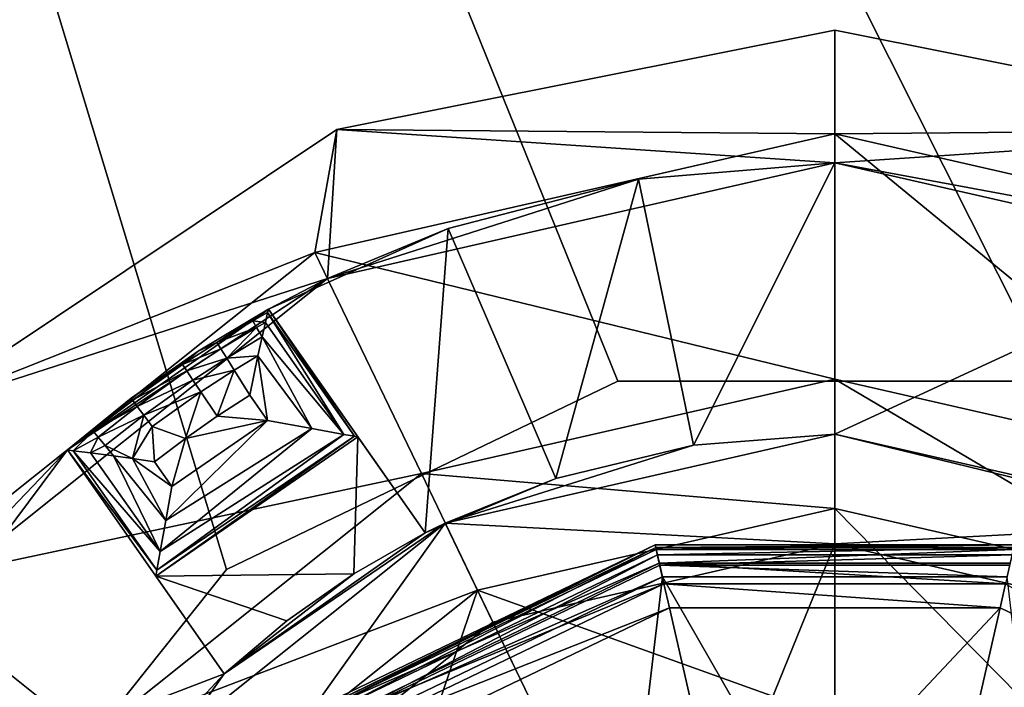
# Model space of a CAD drawing. Extents: x -43 to 43, y -375 to 375.
# Drawn here: x -31 to -24, y -320 to -314 of the extents above; entities that cross this region are included whole.
import ezdxf

# ---------------------------------------------------------------- set-up
doc = ezdxf.new("R2010")
doc.units = 0
doc.header["$MEASUREMENT"] = 0

msp = doc.modelspace()

# ---------------------------------------------------------------- linework, layer by layer
for points in [[(-9.434217, -283.000824, -6.000731), (-23.320044, -317.139526, -6.000003), (-40.500217, -283.000977, -6.000572)], [(-23.320044, -317.139526, -6.000003), (-26.680044, -317.139557, -5.999986), (-40.500217, -283.000977, -6.000572)], [(-26.680044, -317.139557, -5.999986), (-29.707336, -318.597443, -5.999942), (-40.500217, -283.000977, -6.000572)], [(-29.707336, -318.597443, -5.999942), (-31.802322, -321.224396, -5.999881), (-40.500217, -283.000977, -6.000572)], [(-23.320038, -317.139557, -5.000022), (-9.434213, -283.000854, -5.000751), (-40.500214, -283.001007, -5.000592)], [(-26.680038, -317.139587, -5.000005), (-23.320038, -317.139557, -5.000022), (-40.500214, -283.001007, -5.000592)], [(-29.707331, -318.597473, -4.999961), (-26.680038, -317.139587, -5.000005), (-40.500214, -283.001007, -5.000592)], [(-31.802317, -321.224426, -4.9999), (-29.707331, -318.597473, -4.999961), (-40.500214, -283.001007, -5.000592)], [(-28.855455, -315.192078, -7.15021), (-24.999956, -315.225189, -7.15019), (-24.999952, -314.425201, -7.150206)], [(-28.855442, -315.192017, -9.75016), (-28.855455, -315.192078, -7.15021), (-24.999952, -314.425201, -7.150206)], [(-24.999943, -315.450134, -9.750135), (-28.855442, -315.192017, -9.75016), (-24.999939, -314.425171, -9.750155)], [(-24.999939, -314.425171, -9.750155), (-28.855442, -315.192017, -9.75016), (-24.999952, -314.425201, -7.150206)], [(-24.999956, -315.225189, -7.15019), (-21.144455, -315.192108, -7.150171), (-24.999952, -314.425201, -7.150206)], [(-21.144442, -315.192047, -9.750121), (-24.999939, -314.425171, -9.750155), (-24.999952, -314.425201, -7.150206)], [(-21.144442, -315.192047, -9.750121), (-24.999952, -314.425201, -7.150206), (-21.144455, -315.192108, -7.150171)], [(-21.144442, -315.192047, -9.750121), (-24.999943, -315.450134, -9.750135), (-24.999939, -314.425171, -9.750155)], [(-28.855442, -315.192017, -9.75016), (-32.124065, -317.376007, -7.150185), (-28.855455, -315.192078, -7.15021)], [(-28.855442, -315.192017, -9.75016), (-32.124054, -317.375977, -9.750135), (-32.124065, -317.376007, -7.150185)], [(-32.124065, -317.376007, -7.150185), (-29.02426, -316.143646, -7.150193), (-28.855455, -315.192078, -7.15021)], [(-28.926548, -316.346313, -9.750138), (-32.124054, -317.375977, -9.750135), (-28.855442, -315.192017, -9.75016)], [(-29.02426, -316.143646, -7.150193), (-24.999956, -315.225189, -7.15019), (-28.855455, -315.192078, -7.15021)], [(-24.999943, -315.450134, -9.750135), (-28.926548, -316.346313, -9.750138), (-28.855442, -315.192017, -9.75016)], [(-24.999956, -315.225189, -7.15019), (-20.97566, -316.143707, -7.150152), (-21.144455, -315.192108, -7.150171)], [(-21.073349, -316.346344, -9.750098), (-24.999943, -315.450134, -9.750135), (-21.144442, -315.192047, -9.750121)], [(-29.02426, -316.143646, -7.150193), (-24.99995, -315.225159, -8.250169), (-24.999956, -315.225189, -7.15019)], [(-29.024254, -316.143616, -8.250172), (-24.99995, -315.225159, -8.250169), (-29.02426, -316.143646, -7.150193)], [(-29.024254, -316.143616, -8.250172), (-24.99996, -317.125122, -8.250133), (-24.99995, -315.225159, -8.250169)], [(-24.99996, -317.125122, -8.250133), (-21.800064, -317.85553, -8.250102), (-24.99995, -315.225159, -8.250169)], [(-24.999956, -315.225189, -7.15019), (-24.99995, -315.225159, -8.250169), (-20.97566, -316.143707, -7.150152)], [(-24.99995, -315.225159, -8.250169), (-21.800064, -317.85553, -8.250102), (-20.975655, -316.143677, -8.250131)], [(-24.99995, -315.225159, -8.250169), (-20.975655, -316.143677, -8.250131), (-20.97566, -316.143707, -7.150152)], [(-26.518173, -315.578156, -23.74987), (-28.926548, -316.346313, -9.750138), (-24.999943, -315.450134, -9.750135)], [(-24.999872, -315.44986, -23.749866), (-26.092882, -317.636322, -23.74983), (-26.518173, -315.578156, -23.74987)], [(-24.999872, -315.44986, -23.749866), (-26.518173, -315.578156, -23.74987), (-24.999943, -315.450134, -9.750135)], [(-24.999882, -317.549835, -23.749825), (-26.092882, -317.636322, -23.74983), (-24.999872, -315.44986, -23.749866)], [(-21.757574, -316.050568, -23.74984), (-24.999872, -315.44986, -23.749866), (-24.999943, -315.450134, -9.750135)], [(-21.757574, -316.050568, -23.74984), (-24.999943, -315.450134, -9.750135), (-21.073349, -316.346344, -9.750098)], [(-21.757574, -316.050568, -23.74984), (-24.999882, -317.549835, -23.749825), (-24.999872, -315.44986, -23.749866)], [(-26.518173, -315.578156, -23.74987), (-27.993475, -315.959351, -23.74987), (-28.926548, -316.346313, -9.750138)], [(-26.518173, -315.578156, -23.74987), (-27.158585, -317.893616, -23.74983), (-27.993475, -315.959351, -23.74987)], [(-26.092882, -317.636322, -23.74983), (-27.158585, -317.893616, -23.74983), (-26.518173, -315.578156, -23.74987)], [(-27.993475, -315.959351, -23.74987), (-28.170586, -318.315186, -23.749828), (-29.383877, -316.58252, -23.749866)], [(-27.993475, -315.959351, -23.74987), (-29.383877, -316.58252, -23.749866), (-28.926548, -316.346313, -9.750138)], [(-27.158585, -317.893616, -23.74983), (-28.170586, -318.315186, -23.749828), (-27.993475, -315.959351, -23.74987)], [(-21.803486, -318.32843, -23.749794), (-24.999882, -317.549835, -23.749825), (-21.757574, -316.050568, -23.74984)], [(-32.251472, -318.717194, -7.15016), (-29.024254, -316.143616, -8.250172), (-29.02426, -316.143646, -7.150193)], [(-32.251469, -318.717163, -8.250139), (-29.024254, -316.143616, -8.250172), (-32.251472, -318.717194, -7.15016)], [(-32.251472, -318.717194, -7.15016), (-29.02426, -316.143646, -7.150193), (-32.124065, -317.376007, -7.150185)], [(-32.251469, -318.717163, -8.250139), (-28.199863, -317.855499, -8.250134), (-29.024254, -316.143616, -8.250172)], [(-28.199863, -317.855499, -8.250134), (-24.99996, -317.125122, -8.250133), (-29.024254, -316.143616, -8.250172)], [(-28.926548, -316.346313, -9.750138), (-32.075562, -318.857422, -9.750107), (-32.124054, -317.375977, -9.750135)], [(-30.940283, -317.672302, -23.749855), (-32.075562, -318.857422, -9.750107), (-28.926548, -316.346313, -9.750138)], [(-29.383877, -316.58252, -23.749866), (-30.940283, -317.672302, -23.749855), (-28.926548, -316.346313, -9.750138)], [(-29.927763, -316.909058, -26.949802), (-30.940283, -317.672302, -23.749855), (-29.383877, -316.58252, -23.749866)], [(-29.783262, -316.839752, -27.0868), (-29.927763, -316.909058, -26.949802), (-29.383862, -316.582458, -26.949806)], [(-29.383862, -316.582458, -26.949806), (-29.927763, -316.909058, -26.949802), (-29.383877, -316.58252, -23.749866)], [(-29.50486, -316.67276, -27.086802), (-29.783262, -316.839752, -27.0868), (-29.383862, -316.582458, -26.949806)], [(-29.50486, -316.67276, -27.086802), (-29.383862, -316.582458, -26.949806), (-29.38986, -316.608246, -27.086603)], [(-29.38986, -316.608246, -27.086603), (-29.383862, -316.582458, -26.949806), (-28.717165, -317.56665, -27.08428)], [(-28.691477, -317.571381, -24.949821), (-29.383862, -316.582458, -26.949806), (-29.383877, -316.58252, -23.749866)], [(-28.170586, -318.315186, -23.749828), (-28.691477, -317.571381, -24.949821), (-29.383877, -316.58252, -23.749866)], [(-29.383862, -316.582458, -26.949806), (-28.691467, -317.57135, -26.949783), (-28.717165, -317.56665, -27.08428)], [(-28.691477, -317.571381, -24.949821), (-28.691467, -317.57135, -26.949783), (-29.383862, -316.582458, -26.949806)], [(-29.50486, -316.67276, -27.086802), (-29.38986, -316.608246, -27.086603), (-29.407459, -316.685242, -27.217497)], [(-29.407459, -316.685242, -27.217497), (-29.38986, -316.608246, -27.086603), (-28.800165, -317.551727, -27.217676)], [(-29.38986, -316.608246, -27.086603), (-28.717165, -317.56665, -27.08428), (-28.800165, -317.551727, -27.217676)], [(-29.475561, -316.723663, -27.217695), (-29.783262, -316.839752, -27.0868), (-29.50486, -316.67276, -27.086802)], [(-29.475561, -316.723663, -27.217695), (-29.752161, -316.889557, -27.217695), (-29.783262, -316.839752, -27.0868)], [(-29.475561, -316.723663, -27.217695), (-29.706661, -316.96225, -27.319693), (-29.752161, -316.889557, -27.217695)], [(-29.475561, -316.723663, -27.217695), (-29.432659, -316.79776, -27.319593), (-29.706661, -316.96225, -27.319693)], [(-29.475561, -316.723663, -27.217695), (-29.50486, -316.67276, -27.086802), (-29.407459, -316.685242, -27.217497)], [(-29.475561, -316.723663, -27.217695), (-29.407459, -316.685242, -27.217497), (-29.432659, -316.79776, -27.319593)], [(-29.432659, -316.79776, -27.319593), (-29.407459, -316.685242, -27.217497), (-28.800165, -317.551727, -27.217676)], [(-29.706661, -316.96225, -27.319693), (-29.432659, -316.79776, -27.319593), (-29.464661, -316.943542, -27.395491)], [(-29.464661, -316.943542, -27.395491), (-29.432659, -316.79776, -27.319593), (-29.048464, -317.506927, -27.38588)], [(-29.432659, -316.79776, -27.319593), (-28.800165, -317.551727, -27.217676), (-29.048464, -317.506927, -27.38588)], [(-29.783262, -316.839752, -27.0868), (-30.049164, -317.01236, -27.0868), (-29.927763, -316.909058, -26.949802)], [(-29.752161, -316.889557, -27.217695), (-30.049164, -317.01236, -27.0868), (-29.783262, -316.839752, -27.0868)], [(-29.752161, -316.889557, -27.217695), (-30.016262, -317.060944, -27.217691), (-30.049164, -317.01236, -27.0868)], [(-29.706661, -316.96225, -27.319693), (-30.016262, -317.060944, -27.217691), (-29.752161, -316.889557, -27.217695)], [(-29.927763, -316.909058, -26.949802), (-30.447365, -317.272949, -26.949799), (-30.940283, -317.672302, -23.749855)], [(-30.049164, -317.01236, -27.0868), (-30.447365, -317.272949, -26.949799), (-29.927763, -316.909058, -26.949802)], [(-29.706661, -316.96225, -27.319693), (-29.968363, -317.132141, -27.319689), (-30.016262, -317.060944, -27.217691)], [(-29.648661, -317.055237, -27.395388), (-29.968363, -317.132141, -27.319689), (-29.706661, -316.96225, -27.319693)], [(-29.648661, -317.055237, -27.395388), (-29.706661, -316.96225, -27.319693), (-29.464661, -316.943542, -27.395491)], [(-29.648661, -317.055237, -27.395388), (-29.464661, -316.943542, -27.395491), (-29.528561, -317.247528, -27.449783)], [(-29.528561, -317.247528, -27.449783), (-29.464661, -316.943542, -27.395491), (-29.390062, -317.445343, -27.44978)], [(-29.390062, -317.445343, -27.44978), (-29.464661, -316.943542, -27.395491), (-29.048464, -317.506927, -27.38588)], [(-30.049164, -317.01236, -27.0868), (-30.435863, -317.288147, -27.086796), (-30.447365, -317.272949, -26.949799)], [(-30.016262, -317.060944, -27.217691), (-30.435863, -317.288147, -27.086796), (-30.049164, -317.01236, -27.0868)], [(-30.016262, -317.060944, -27.217691), (-30.400463, -317.335022, -27.217688), (-30.435863, -317.288147, -27.086796)], [(-29.968363, -317.132141, -27.319689), (-30.400463, -317.335022, -27.217688), (-30.016262, -317.060944, -27.217691)], [(-29.648661, -317.055237, -27.395388), (-29.907063, -317.223022, -27.395386), (-29.968363, -317.132141, -27.319689)], [(-29.648661, -317.055237, -27.395388), (-29.780262, -317.411041, -27.449783), (-29.907063, -317.223022, -27.395386)], [(-29.648661, -317.055237, -27.395388), (-29.528561, -317.247528, -27.449783), (-29.780262, -317.411041, -27.449783)], [(-24.99996, -317.125122, -8.250133), (-28.199881, -317.85556, -4.800201), (-24.999977, -317.125214, -4.800199)], [(-24.99996, -317.125122, -8.250133), (-28.199863, -317.855499, -8.250134), (-28.199881, -317.85556, -4.800201)], [(-28.199881, -317.85556, -4.800201), (-24.999983, -318.125183, -4.800179), (-24.999977, -317.125214, -4.800199)], [(-24.999983, -318.125183, -4.800179), (-22.233986, -318.75647, -4.800153), (-24.999977, -317.125214, -4.800199)], [(-21.800064, -317.85553, -8.250102), (-24.99996, -317.125122, -8.250133), (-24.999977, -317.125214, -4.800199)], [(-21.800064, -317.85553, -8.250102), (-24.999977, -317.125214, -4.800199), (-21.800081, -317.855591, -4.800168)], [(-24.999977, -317.125214, -4.800199), (-22.233986, -318.75647, -4.800153), (-21.800081, -317.855591, -4.800168)], [(-29.968363, -317.132141, -27.319689), (-30.348864, -317.403534, -27.319687), (-30.400463, -317.335022, -27.217688)], [(-29.907063, -317.223022, -27.395386), (-30.348864, -317.403534, -27.319687), (-29.968363, -317.132141, -27.319689)], [(-26.680044, -317.139557, -5.999986), (-29.707331, -318.597473, -4.999961), (-29.707336, -318.597443, -5.999942)], [(-26.680038, -317.139587, -5.000005), (-29.707331, -318.597473, -4.999961), (-26.680044, -317.139557, -5.999986)], [(-23.320044, -317.139526, -6.000003), (-26.680038, -317.139587, -5.000005), (-26.680044, -317.139557, -5.999986)], [(-23.320038, -317.139557, -5.000022), (-26.680038, -317.139587, -5.000005), (-23.320044, -317.139526, -6.000003)], [(-30.447365, -317.272949, -26.949799), (-30.940268, -317.672241, -26.949793), (-30.940283, -317.672302, -23.749855)], [(-30.739864, -317.52774, -27.08679), (-30.940268, -317.672241, -26.949793), (-30.447365, -317.272949, -26.949799)], [(-30.435863, -317.288147, -27.086796), (-30.739864, -317.52774, -27.08679), (-30.447365, -317.272949, -26.949799)], [(-29.907063, -317.223022, -27.395386), (-30.282864, -317.491119, -27.395384), (-30.348864, -317.403534, -27.319687)], [(-29.907063, -317.223022, -27.395386), (-30.026064, -317.58313, -27.44978), (-30.282864, -317.491119, -27.395384)], [(-29.907063, -317.223022, -27.395386), (-29.780262, -317.411041, -27.449783), (-30.026064, -317.58313, -27.44978)], [(-29.390062, -317.445343, -27.44978), (-29.780262, -317.411041, -27.449783), (-29.528561, -317.247528, -27.449783)], [(-30.400463, -317.335022, -27.217688), (-30.739864, -317.52774, -27.08679), (-30.435863, -317.288147, -27.086796)], [(-30.400463, -317.335022, -27.217688), (-30.702564, -317.573029, -27.217686), (-30.739864, -317.52774, -27.08679)], [(-30.348864, -317.403534, -27.319687), (-30.702564, -317.573029, -27.217686), (-30.400463, -317.335022, -27.217688)], [(-30.348864, -317.403534, -27.319687), (-30.647964, -317.639221, -27.319683), (-30.702564, -317.573029, -27.217686)], [(-30.348864, -317.403534, -27.319687), (-30.436365, -317.738922, -27.433878), (-30.647964, -317.639221, -27.319683)], [(-30.282864, -317.491119, -27.395384), (-30.436365, -317.738922, -27.433878), (-30.348864, -317.403534, -27.319687)], [(-29.390062, -317.445343, -27.44978), (-30.026064, -317.58313, -27.44978), (-29.780262, -317.411041, -27.449783)], [(-30.282864, -317.491119, -27.395384), (-30.265764, -317.763824, -27.449778), (-30.436365, -317.738922, -27.433878)], [(-30.282864, -317.491119, -27.395384), (-30.026064, -317.58313, -27.44978), (-30.265764, -317.763824, -27.449778)], [(-29.048464, -317.506927, -27.38588), (-30.221769, -318.457214, -27.295067), (-30.178667, -318.218109, -27.412569)], [(-29.048464, -317.506927, -27.38588), (-28.800165, -317.551727, -27.217676), (-30.221769, -318.457214, -27.295067)], [(-29.390062, -317.445343, -27.44978), (-30.178667, -318.218109, -27.412569), (-30.131365, -317.955811, -27.449774)], [(-29.390062, -317.445343, -27.44978), (-29.048464, -317.506927, -27.38588), (-30.178667, -318.218109, -27.412569)], [(-29.390062, -317.445343, -27.44978), (-30.131365, -317.955811, -27.449774), (-30.026064, -317.58313, -27.44978)], [(-30.739864, -317.52774, -27.08679), (-30.895765, -317.678223, -27.128489), (-30.940268, -317.672241, -26.949793)], [(-30.702564, -317.573029, -27.217686), (-30.895765, -317.678223, -27.128489), (-30.739864, -317.52774, -27.08679)], [(-30.702564, -317.573029, -27.217686), (-30.760565, -317.695038, -27.290585), (-30.895765, -317.678223, -27.128489)], [(-30.647964, -317.639221, -27.319683), (-30.760565, -317.695038, -27.290585), (-30.702564, -317.573029, -27.217686)], [(-30.131365, -317.955811, -27.449774), (-30.265764, -317.763824, -27.449778), (-30.026064, -317.58313, -27.44978)], [(-30.256382, -318.649048, -24.949808), (-28.691467, -317.57135, -26.949783), (-28.691477, -317.571381, -24.949821)], [(-30.256382, -318.649048, -24.949808), (-30.256371, -318.649017, -26.94977), (-28.691467, -317.57135, -26.949783)], [(-28.721981, -318.630463, -24.9498), (-30.256382, -318.649048, -24.949808), (-28.691477, -317.571381, -24.949821)], [(-28.717165, -317.56665, -27.08428), (-28.691467, -317.57135, -26.949783), (-30.256371, -318.649017, -26.94977)], [(-28.717165, -317.56665, -27.08428), (-30.256371, -318.649017, -26.94977), (-30.24807, -318.603119, -27.128668)], [(-28.800165, -317.551727, -27.217676), (-30.24807, -318.603119, -27.128668), (-30.221769, -318.457214, -27.295067)], [(-28.800165, -317.551727, -27.217676), (-28.717165, -317.56665, -27.08428), (-30.24807, -318.603119, -27.128668)], [(-28.17058, -318.315186, -24.949804), (-28.721981, -318.630463, -24.9498), (-28.691477, -317.571381, -24.949821)], [(-28.170586, -318.315186, -23.749828), (-28.17058, -318.315186, -24.949804), (-28.691477, -317.571381, -24.949821)], [(-28.015457, -318.238373, -10.000093), (-24.999952, -317.550079, -10.000091), (-24.999962, -318.400085, -9.15009)], [(-28.015457, -318.238373, -10.000093), (-26.092882, -317.636322, -23.74983), (-24.999952, -317.550079, -10.000091)], [(-26.092882, -317.636322, -23.74983), (-24.999882, -317.549835, -23.749825), (-24.999952, -317.550079, -10.000091)], [(-24.999952, -317.550079, -10.000091), (-21.984457, -318.238403, -10.000062), (-24.999962, -318.400085, -9.15009)], [(-24.999952, -317.550079, -10.000091), (-24.999882, -317.549835, -23.749825), (-21.984457, -318.238403, -10.000062)], [(-24.999882, -317.549835, -23.749825), (-21.803486, -318.32843, -23.749794), (-21.984457, -318.238403, -10.000062)], [(-30.647964, -317.639221, -27.319683), (-30.582764, -317.718536, -27.391781), (-30.760565, -317.695038, -27.290585)], [(-30.647964, -317.639221, -27.319683), (-30.436365, -317.738922, -27.433878), (-30.582764, -317.718536, -27.391781)], [(-27.158585, -317.893616, -23.74983), (-26.092882, -317.636322, -23.74983), (-28.015457, -318.238373, -10.000093)], [(-29.726992, -319.404968, -23.749813), (-33.235901, -320.748627, -23.749805), (-30.940283, -317.672302, -23.749855)], [(-30.940283, -317.672302, -23.749855), (-33.235901, -320.748627, -23.749805), (-32.075562, -318.857422, -9.750107)], [(-30.256382, -318.649048, -24.949808), (-30.940283, -317.672302, -23.749855), (-30.940268, -317.672241, -26.949793)], [(-30.256382, -318.649048, -24.949808), (-29.726992, -319.404968, -23.749813), (-30.940283, -317.672302, -23.749855)], [(-30.24807, -318.603119, -27.128668), (-30.940268, -317.672241, -26.949793), (-30.895765, -317.678223, -27.128489)], [(-30.24807, -318.603119, -27.128668), (-30.256371, -318.649017, -26.94977), (-30.940268, -317.672241, -26.949793)], [(-30.256371, -318.649017, -26.94977), (-30.256382, -318.649048, -24.949808), (-30.940268, -317.672241, -26.949793)], [(-30.221769, -318.457214, -27.295067), (-30.895765, -317.678223, -27.128489), (-30.760565, -317.695038, -27.290585)], [(-30.221769, -318.457214, -27.295067), (-30.24807, -318.603119, -27.128668), (-30.895765, -317.678223, -27.128489)], [(-30.221769, -318.457214, -27.295067), (-30.760565, -317.695038, -27.290585), (-30.582764, -317.718536, -27.391781)], [(-30.178667, -318.218109, -27.412569), (-30.582764, -317.718536, -27.391781), (-30.436365, -317.738922, -27.433878)], [(-30.178667, -318.218109, -27.412569), (-30.221769, -318.457214, -27.295067), (-30.582764, -317.718536, -27.391781)], [(-30.131365, -317.955811, -27.449774), (-30.436365, -317.738922, -27.433878), (-30.265764, -317.763824, -27.449778)], [(-30.131365, -317.955811, -27.449774), (-30.178667, -318.218109, -27.412569), (-30.436365, -317.738922, -27.433878)], [(-30.765974, -319.901855, -8.250109), (-28.199863, -317.855499, -8.250134), (-32.251469, -318.717163, -8.250139)], [(-28.199863, -317.855499, -8.250134), (-30.765991, -319.901917, -4.800175), (-28.199881, -317.85556, -4.800201)], [(-28.199863, -317.855499, -8.250134), (-30.765974, -319.901855, -8.250109), (-30.765991, -319.901917, -4.800175)], [(-30.765991, -319.901917, -4.800175), (-27.765985, -318.756439, -4.800181), (-28.199881, -317.85556, -4.800201)], [(-27.765985, -318.756439, -4.800181), (-24.999983, -318.125183, -4.800179), (-28.199881, -317.85556, -4.800201)], [(-28.170586, -318.315186, -23.749828), (-27.158585, -317.893616, -23.74983), (-28.015457, -318.238373, -10.000093)], [(-27.765985, -318.756439, -4.800181), (-24.999969, -318.125122, -7.150134), (-24.999983, -318.125183, -4.800179)], [(-27.765974, -318.756409, -7.150136), (-24.999969, -318.125122, -7.150134), (-27.765985, -318.756439, -4.800181)], [(-27.765974, -318.756409, -7.150136), (-24.999979, -319.750092, -7.150103), (-24.999969, -318.125122, -7.150134)], [(-24.999969, -318.125122, -7.150134), (-22.233974, -318.756439, -7.150108), (-24.999983, -318.125183, -4.800179)], [(-24.999983, -318.125183, -4.800179), (-22.233974, -318.756439, -7.150108), (-22.233986, -318.75647, -4.800153)], [(-24.999979, -319.750092, -7.150103), (-22.939081, -320.22049, -7.150084), (-24.999969, -318.125122, -7.150134)], [(-24.999969, -318.125122, -7.150134), (-22.939081, -320.22049, -7.150084), (-22.233974, -318.756439, -7.150108)], [(-30.433666, -320.166718, -10.000068), (-28.015457, -318.238373, -10.000093), (-29.769173, -320.696716, -9.15007)], [(-30.433666, -320.166718, -10.000068), (-29.726992, -319.404968, -23.749813), (-28.015457, -318.238373, -10.000093)], [(-29.769173, -320.696716, -9.15007), (-28.015457, -318.238373, -10.000093), (-27.646664, -319.00415, -9.150092)], [(-29.726992, -319.404968, -23.749813), (-28.170586, -318.315186, -23.749828), (-28.015457, -318.238373, -10.000093)], [(-28.015457, -318.238373, -10.000093), (-24.999962, -318.400085, -9.15009), (-27.646664, -319.00415, -9.150092)], [(-24.999962, -318.400085, -9.15009), (-21.984457, -318.238403, -10.000062), (-22.353264, -319.004181, -9.150065)], [(-28.721981, -318.630463, -24.9498), (-28.170586, -318.315186, -23.749828), (-29.726992, -319.404968, -23.749813)], [(-28.721981, -318.630463, -24.9498), (-28.17058, -318.315186, -24.949804), (-28.170586, -318.315186, -23.749828)], [(-28.883801, -319.629913, -4.926582), (-26.3908, -318.406708, -5.015578), (-28.896799, -319.613617, -5.015583)], [(-28.8731, -319.643311, -6.341282), (-28.896799, -319.613586, -6.149982), (-26.3908, -318.406708, -6.149978)], [(-28.896799, -319.613617, -5.015583), (-26.3908, -318.406708, -6.149978), (-28.896799, -319.613586, -6.149982)], [(-28.896799, -319.613617, -5.015583), (-26.3908, -318.406708, -5.015578), (-26.3908, -318.406708, -6.149978)], [(-28.883801, -319.629913, -4.926582), (-26.386101, -318.427094, -4.926578), (-26.3908, -318.406708, -5.015578)], [(-28.8731, -319.643311, -6.341282), (-26.3908, -318.406708, -6.149978), (-26.382299, -318.443787, -6.341278)], [(-24.999962, -318.400085, -9.15009), (-26.344978, -321.707031, -9.150034), (-27.646664, -319.00415, -9.150092)], [(-26.386101, -318.427094, -4.926578), (-23.6092, -318.406708, -5.015578), (-26.3908, -318.406708, -5.015578)], [(-26.382299, -318.443787, -6.341278), (-26.3908, -318.406708, -6.149978), (-23.6092, -318.406708, -6.149978)], [(-26.3908, -318.406708, -5.015578), (-23.6092, -318.406708, -6.149978), (-26.3908, -318.406708, -6.149978)], [(-26.3908, -318.406708, -5.015578), (-23.6092, -318.406708, -5.015578), (-23.6092, -318.406708, -6.149978)], [(-26.386101, -318.427094, -4.926578), (-23.613899, -318.427094, -4.926578), (-23.6092, -318.406708, -5.015578)], [(-26.382299, -318.443787, -6.341278), (-23.6092, -318.406708, -6.149978), (-23.617701, -318.443787, -6.341278)], [(-24.999977, -321.400024, -9.150033), (-26.344978, -321.707031, -9.150034), (-24.999962, -318.400085, -9.15009)], [(-22.353264, -319.004181, -9.150065), (-24.999977, -321.400024, -9.150033), (-24.999962, -318.400085, -9.15009)], [(-28.847401, -319.675507, -4.856183), (-26.386101, -318.427094, -4.926578), (-28.883801, -319.629913, -4.926582)], [(-28.8731, -319.643311, -6.341282), (-26.382299, -318.443787, -6.341278), (-26.3582, -318.5495, -6.503579)], [(-28.847401, -319.675507, -4.856183), (-26.3731, -318.483917, -4.856178), (-26.386101, -318.427094, -4.926578)], [(-28.7953, -319.740814, -4.819083), (-26.3731, -318.483917, -4.856178), (-28.847401, -319.675507, -4.856183)], [(-28.7953, -319.740814, -4.819083), (-26.3545, -318.565399, -4.819078), (-26.3731, -318.483917, -4.856178)], [(-26.3731, -318.483917, -4.856178), (-23.613899, -318.427094, -4.926578), (-26.386101, -318.427094, -4.926578)], [(-26.382299, -318.443787, -6.341278), (-23.617701, -318.443787, -6.341278), (-26.3582, -318.5495, -6.503579)], [(-26.3731, -318.483917, -4.856178), (-23.6269, -318.483917, -4.856178), (-23.613899, -318.427094, -4.926578)], [(-26.3545, -318.565399, -4.819078), (-23.6269, -318.483917, -4.856178), (-26.3731, -318.483917, -4.856178)], [(-26.3582, -318.5495, -6.503579), (-23.617701, -318.443787, -6.341278), (-23.6418, -318.5495, -6.503579)], [(-26.3545, -318.565399, -4.819078), (-23.6455, -318.565399, -4.819078), (-23.6269, -318.483917, -4.856178)], [(-28.8731, -319.643311, -6.341282), (-26.3582, -318.5495, -6.503579), (-28.8055, -319.727997, -6.503583)], [(-28.8055, -319.727997, -6.503583), (-26.3582, -318.5495, -6.503579), (-26.3221, -318.707611, -6.611879)], [(-28.7953, -319.740814, -4.819083), (-26.3342, -318.65451, -4.823079), (-26.3545, -318.565399, -4.819078)], [(-26.3582, -318.5495, -6.503579), (-23.6418, -318.5495, -6.503579), (-23.6779, -318.707611, -6.611879)], [(-26.3582, -318.5495, -6.503579), (-23.6779, -318.707611, -6.611879), (-26.3221, -318.707611, -6.611879)], [(-26.3545, -318.565399, -4.819078), (-26.3342, -318.65451, -4.823079), (-23.6658, -318.65451, -4.823079)], [(-26.3545, -318.565399, -4.819078), (-23.6658, -318.65451, -4.823079), (-23.6455, -318.565399, -4.819078)], [(-29.707336, -318.597443, -5.999942), (-31.802317, -321.224426, -4.9999), (-31.802322, -321.224396, -5.999881)], [(-29.707331, -318.597473, -4.999961), (-31.802317, -321.224426, -4.9999), (-29.707336, -318.597443, -5.999942)], [(-28.721981, -318.630463, -24.9498), (-29.242184, -318.994751, -24.949797), (-30.256382, -318.649048, -24.949808)], [(-29.726986, -319.404938, -24.949791), (-29.726992, -319.404968, -23.749813), (-30.256382, -318.649048, -24.949808)], [(-29.242184, -318.994751, -24.949797), (-29.726986, -319.404938, -24.949791), (-30.256382, -318.649048, -24.949808)], [(-29.242184, -318.994751, -24.949797), (-28.721981, -318.630463, -24.9498), (-29.726992, -319.404968, -23.749813)], [(-34.042488, -322.436096, -8.250076), (-30.765974, -319.901855, -8.250109), (-32.251469, -318.717163, -8.250139)], [(-28.8055, -319.727997, -6.503583), (-26.3221, -318.707611, -6.611879), (-28.704399, -319.854889, -6.611883)], [(-28.7953, -319.740814, -4.819083), (-28.7384, -319.812195, -4.823083), (-26.3342, -318.65451, -4.823079)], [(-28.7384, -319.812195, -4.823083), (-27.021099, -324.5, -5.5576), (-26.3342, -318.65451, -4.823079)], [(-28.704399, -319.854889, -6.611883), (-26.3221, -318.707611, -6.611879), (-26.279499, -318.894196, -6.64998)], [(-27.021099, -324.5, -5.5576), (-22.978901, -324.5, -5.5576), (-26.3342, -318.65451, -4.823079)], [(-26.3342, -318.65451, -4.823079), (-22.978901, -324.5, -5.5576), (-23.6658, -318.65451, -4.823079)], [(-26.3221, -318.707611, -6.611879), (-23.720501, -318.894196, -6.64998), (-26.279499, -318.894196, -6.64998)], [(-26.3221, -318.707611, -6.611879), (-23.6779, -318.707611, -6.611879), (-23.720501, -318.894196, -6.64998)], [(-23.6779, -318.707611, -6.611879), (-21.4149, -320.004486, -6.649984), (-23.720501, -318.894196, -6.64998)], [(-29.984196, -320.525421, -4.800159), (-27.765985, -318.756439, -4.800181), (-30.765991, -319.901917, -4.800175)], [(-29.984196, -320.525421, -4.800159), (-27.765974, -318.756409, -7.150136), (-27.765985, -318.756439, -4.800181)], [(-29.984182, -320.52536, -7.150114), (-27.765974, -318.756409, -7.150136), (-29.984196, -320.525421, -4.800159)], [(-29.984182, -320.52536, -7.150114), (-28.713688, -321.538452, -7.150087), (-27.765974, -318.756409, -7.150136)], [(-28.713688, -321.538452, -7.150087), (-27.060881, -320.22049, -7.150105), (-27.765974, -318.756409, -7.150136)], [(-27.060881, -320.22049, -7.150105), (-24.999979, -319.750092, -7.150103), (-27.765974, -318.756409, -7.150136)], [(-28.704399, -319.854889, -6.611883), (-26.279499, -318.894196, -6.64998), (-28.5851, -320.004486, -6.649984)], [(-28.5851, -320.004486, -6.649984), (-26.279499, -318.894196, -6.64998), (-25.778799, -321.087799, -6.649988)], [(-26.279499, -318.894196, -6.64998), (-23.720501, -318.894196, -6.64998), (-25.778799, -321.087799, -6.649988)], [(-23.720501, -318.894196, -6.64998), (-24.221201, -321.087799, -6.649988), (-25.778799, -321.087799, -6.649988)], [(-23.720501, -318.894196, -6.64998), (-21.4149, -320.004486, -6.649984), (-24.221201, -321.087799, -6.649988)], [(-26.344978, -321.707031, -9.150034), (-29.769173, -320.696716, -9.15007), (-27.646664, -319.00415, -9.150092)], [(-29.726986, -319.404938, -24.949791), (-29.242184, -318.994751, -24.949797), (-29.726992, -319.404968, -23.749813)], [(-23.654978, -321.707031, -9.15002), (-24.999977, -321.400024, -9.150033), (-22.353264, -319.004181, -9.150065)], [(-31.370003, -321.720398, -23.749779), (-33.235901, -320.748627, -23.749805), (-29.726992, -319.404968, -23.749813)], [(-31.370003, -321.720398, -23.749779), (-29.726992, -319.404968, -23.749813), (-30.433666, -320.166718, -10.000068)]]:
    msp.add_3dface(points)

doc.saveas('drawing.dxf')
